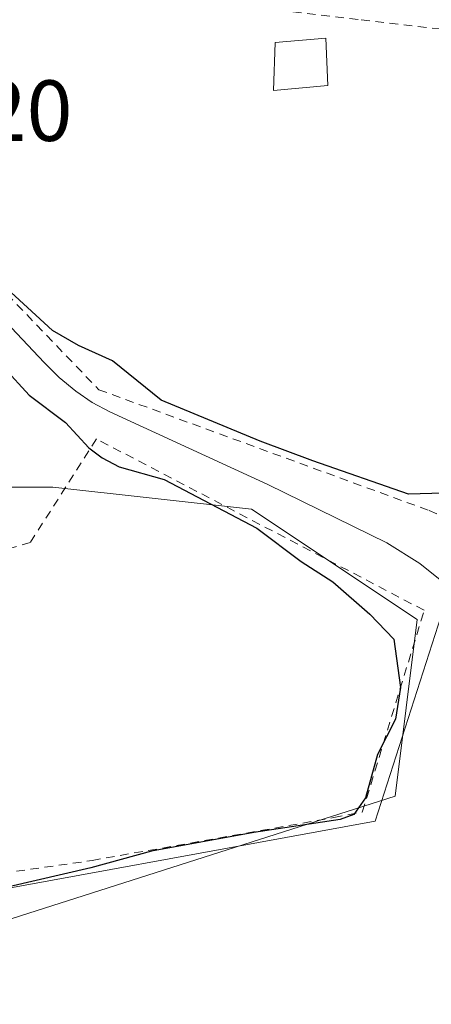
# Model space of a CAD drawing. Units: metres. Extents: x 549625 to 553066, y 4705475 to 4707815.
# Drawn here: x 551022 to 551070, y 4706788 to 4706902 of the extents above; entities that cross this region are included whole.
import ezdxf

# ---------------------------------------------------------------- set-up
doc = ezdxf.new("R2010")
doc.units = ezdxf.units.M
doc.header["$MEASUREMENT"] = 0
doc.linetypes.add('DGN Style 2', pattern=[1.6480167562047852, 0.988810053722871, -0.6592067024819142])
for name, color, linetype, lineweight in [('Corriente natural lineal', 142, 'Continuous', 13), ('Cultivos herbáceos CxS', 92, 'Continuous', 0), ('Curva de nivel maestra', 30, 'Continuous', 30), ('Edificación Cxs', 1, 'Continuous', 13), ('Huerta CxS', 92, 'Continuous', 0), ('Rótulo de punto de cota en construcción', 7, 'Continuous', 0), ('Valla', 7, 'DGN Style 2', 0)]:
    doc.layers.add(name, color=color, linetype=linetype, lineweight=lineweight)
doc.styles.add('Style-Arial', font='txt')

# ---------------------------------------------------------------- blocks, each defined once
blk = doc.blocks.new('*U9')
at = {"layer": 'Huerta CxS', "color": 92, "linetype": 'Continuous', "lineweight": 0}
blk.add_polyline3d([(550972.3327000003, 4706911.926899999, 427.125199999995), (550959.5739000002, 4706900.444300001, 426.9410999999964), (550948.0906999996, 4706882.5825, 426.8883999999962), (550946.8147, 4706871.0999, 426.3986000000005), (550955.7455000002, 4706860.892899999, 426.5801000000066), (550977.4351000004, 4706853.237500001, 427.4070999999968), (550997.8491000002, 4706853.2371, 426.4465000000055), (551005.5040999996, 4706848.1337, 426.7844999999944), (551025.9178999999, 4706848.133300001, 425.9091999999946), (551048.8835000005, 4706845.581300001, 424.6398999999947), (551068.0213000001, 4706832.8225, 423.5518000000012), (551065.4691000005, 4706812.4089, 424.921199999997), (551005.5031000003, 4706793.2719, 426.4777000000031), (551002.9508999996, 4706771.5825, 425.7498000000051)], dxfattribs=at)

msp = doc.modelspace()

# ---------------------------------------------------------------- linework, layer by layer
at = {"layer": 'Corriente natural lineal', "color": 142, "linetype": 'Continuous', "lineweight": 13}
for points in [[(550999.2544999998, 4706885.068600001, 425.8902999999991), (550999.7324000001, 4706882.705, 425.4165999999968), (551003.3306999998, 4706880.164999999, 424.4986999999965), (551006.7174000005, 4706878.154200001, 424.1828999999998), (551009.7600999996, 4706877.300100001, 424.3809999999939), (551012.9801000003, 4706874.670100001, 424.9612999999954), (551016.0800999999, 4706871.880100001, 424.9092999999993), (551024.9200999998, 4706862.540100001, 425.5412999999971), (551026.6700999998, 4706860.800100001, 425.0123000000021), (551028.5601000004, 4706859.210100001, 424.479800000001), (551030.4801000003, 4706857.9101, 424.0243999999948), (551032.5201000003, 4706856.840100001, 423.7543000000006), (551050.7801000001, 4706848.420100001, 424.4922999999981), (551064.5100999996, 4706841.700099999, 423.915399999998), (551068.3101000004, 4706839.3101, 423.5353000000032), (551071.8400999998, 4706836.5001, 423.6904000000068)], [(550987.3035000004, 4706733.283100001, 425.7866000000067), (550987.1086999997, 4706733.8654, 425.7652999999991), (551005.6014, 4706730.989700001, 425.2171999999992), (551005.8130999999, 4706737.3397, 425.109500000006), (551003.9080999997, 4706768.243100001, 425.7712999999931), (551008.7763999999, 4706773.323200001, 425.7921999999963), (551008.7763999999, 4706799.569900001, 426.5858000000007), (551063.1749, 4706809.518200001, 424.8583999999974), (551071.8400999998, 4706836.5001, 423.6904000000068)]]:
    msp.add_polyline3d(points, dxfattribs=at)
at = {"layer": 'Cultivos herbáceos CxS', "color": 92, "linetype": 'Continuous', "lineweight": 0}
for points in [[(551081.9108999996, 4706721.119100001, 423.1061000000045), (551025.8350999998, 4706729.262499999, 424.1434000000008), (550999.8837000001, 4706733.8191, 425.3809000000037), (550989.0290999999, 4706735.5349, 425.6238000000012), (551004.2260999996, 4706737.134299999, 425.1750999999931), (551000.3991, 4706765.203299999, 425.6061000000045), (551002.9508999996, 4706771.5825, 425.7498000000051), (551005.5031000003, 4706793.2719, 426.4777000000031), (551065.4691000005, 4706812.4089, 424.921199999997), (551068.0213000001, 4706832.8225, 423.5518000000012), (551048.8835000005, 4706845.581300001, 424.6398999999947), (551025.9178999999, 4706848.133300001, 425.9091999999946), (551005.5040999996, 4706848.1337, 426.7844999999944), (550997.8491000002, 4706853.2371, 426.4465000000055), (550977.4351000004, 4706853.237500001, 427.4070999999968), (550955.7455000002, 4706860.892899999, 426.5801000000066), (550946.8147, 4706871.0999, 426.3986000000005), (550948.0906999996, 4706882.5825, 426.8883999999962), (550959.5739000002, 4706900.444300001, 426.9410999999964), (550972.3327000003, 4706911.926899999, 427.125199999995)], [(550972.3327000003, 4706911.926899999, 427.125199999995), (550959.5739000002, 4706900.444300001, 426.9410999999964), (550948.0906999996, 4706882.5825, 426.8883999999962), (550946.8147, 4706871.0999, 426.3986000000005), (550955.7455000002, 4706860.892899999, 426.5801000000066), (550977.4351000004, 4706853.237500001, 427.4070999999968), (550997.8491000002, 4706853.2371, 426.4465000000055), (551005.5040999996, 4706848.1337, 426.7844999999944), (551025.9178999999, 4706848.133300001, 425.9091999999946), (551048.8835000005, 4706845.581300001, 424.6398999999947), (551068.0213000001, 4706832.8225, 423.5518000000012), (551065.4691000005, 4706812.4089, 424.921199999997), (551005.5031000003, 4706793.2719, 426.4777000000031), (551002.9508999996, 4706771.5825, 425.7498000000051), (551000.3991, 4706765.203299999, 425.6061000000045), (551004.2260999996, 4706737.134299999, 425.1750999999931), (550989.0290999999, 4706735.5349, 425.6238000000012)]]:
    msp.add_polyline3d(points, dxfattribs=at)
at = {"layer": 'Curva de nivel maestra', "color": 30, "linetype": 'Continuous', "lineweight": 30, "elevation": 425, "flags": 128}
for points in [[(551075.1299999999, 4706847.550100001), (551067.0099999999, 4706847.3101), (551055.9500000002, 4706851.1501), (551049.8899999997, 4706853.440099999), (551038.4400000004, 4706858.1601), (551032.7999999998, 4706862.700099999), (551028.8899999997, 4706864.470100001), (551025.8899999997, 4706866.220100001), (551014.3200000003, 4706876.8301)], [(551020.2800000003, 4706861.9001), (551023.1900000004, 4706858.7501), (551027.3799999999, 4706855.600099999), (551030.0899999999, 4706852.6501), (551031.6200000001, 4706851.520099999), (551033.5700000003, 4706850.470100001), (551038.7800000003, 4706849.020099999), (551049.4900000002, 4706843.390100001), (551054.6299999999, 4706839.530099999), (551058.29, 4706837.190099999), (551062.54, 4706833.440099999), (551065.3300000001, 4706830.5601), (551066.1100000005, 4706824.970100001), (551065.5099999999, 4706821.3201), (551063.4500000002, 4706817.220100001), (551062.0599999996, 4706812.220100001), (551060.7100000001, 4706810.290100001), (551059.1200000001, 4706809.700099999), (551049.1600000003, 4706808.220100001), (551037.3200000003, 4706806.040100001), (551030.3200000003, 4706804.140100001), (551017.6500000004, 4706801.220100001)]]:
    msp.add_lwpolyline(points, dxfattribs=at)
at = {"layer": 'Edificación Cxs', "color": 1, "linetype": 'Continuous', "lineweight": 13}
msp.add_polyline3d([(551057.6901000004, 4706894.540100001, 430.1491999999998), (551051.4200999998, 4706893.960100001, 429.1263000000035), (551051.6001000004, 4706899.5001, 431.8797999999952), (551057.4600999998, 4706900.0101, 430.2706000000035), (551057.6901000004, 4706894.540100001, 430.1491999999998)], dxfattribs=at)
msp.add_3dface([(551057.6901000004, 4706894.540100001, 431.8797999999952), (551051.4200999998, 4706893.960100001, 431.8797999999952), (551051.6001000004, 4706899.5001, 431.8797999999952), (551057.4600999998, 4706900.0101, 431.8797999999952)], dxfattribs=at)
at = {"layer": 'Huerta CxS', "color": 92, "linetype": 'Continuous', "lineweight": 0}
msp.add_polyline3d([(550972.3327000003, 4706911.926899999, 427.125199999995), (550959.5739000002, 4706900.444300001, 426.9410999999964), (550948.0906999996, 4706882.5825, 426.8883999999962), (550946.8147, 4706871.0999, 426.3986000000005), (550955.7455000002, 4706860.892899999, 426.5801000000066), (550977.4351000004, 4706853.237500001, 427.4070999999968), (550997.8491000002, 4706853.2371, 426.4465000000055), (551005.5040999996, 4706848.1337, 426.7844999999944), (551025.9178999999, 4706848.133300001, 425.9091999999946), (551048.8835000005, 4706845.581300001, 424.6398999999947), (551068.0213000001, 4706832.8225, 423.5518000000012), (551065.4691000005, 4706812.4089, 424.921199999997), (551005.5031000003, 4706793.2719, 426.4777000000031), (551002.9508999996, 4706771.5825, 425.7498000000051), (551000.3991, 4706765.203299999, 425.6061000000045), (551004.2260999996, 4706737.134299999, 425.1750999999931), (550989.0290999999, 4706735.5349, 425.6238000000012)], dxfattribs=at)
at = {"layer": 'Valla', "color": 7, "linetype": 'DGN Style 2', "lineweight": 0}
for points in [[(551123.1201, 4706895.020099999, 427.5742000000028), (551061.1901000004, 4706902.1601, 429.0181000000011), (551016.4801000003, 4706907.460100001, 430.0632000000041), (551005.8201000001, 4706900.300100001, 429.4616999999998), (551003.5100999996, 4706888.270099999, 432.5271000000066), (551031.2301000003, 4706859.380100001, 427.8196000000025), (551069.3901000004, 4706845.420100001, 427.9502999999968), (551070.4700999996, 4706844.9801, 427.7780999999959)], [(551007.0301000001, 4706801.620100001, 429.037599999996), (551030.4600999998, 4706804.9801, 426.5099000000046), (551058.3701, 4706809.9301, 425.8601000000053), (551061.6801000005, 4706810.5801, 425.6244000000006), (551068.8300999999, 4706833.890100001, 427.1394), (551030.9600999998, 4706853.690099999, 427.4446000000025), (551023.3201000001, 4706841.7401, 427.0022999999928), (551020.6401000004, 4706840.940099999, 427.3864999999933)]]:
    msp.add_polyline3d(points, dxfattribs=at)

# ---------------------------------------------------------------- block references
at = {"layer": 'Huerta CxS', "color": 92, "linetype": 'Continuous', "lineweight": 0}
msp.add_blockref('*U9', (0, 0), dxfattribs=at)

# ---------------------------------------------------------------- texts
at = {"layer": 'Rótulo de punto de cota en construcción', "color": 7, "linetype": 'Continuous', "lineweight": 0, "style": 'Style-Arial'}
msp.add_text('429,20', height=7.000000000000002, dxfattribs=at).set_placement((550999.0379999997, 4706888.124100001))

doc.saveas('drawing.dxf')
